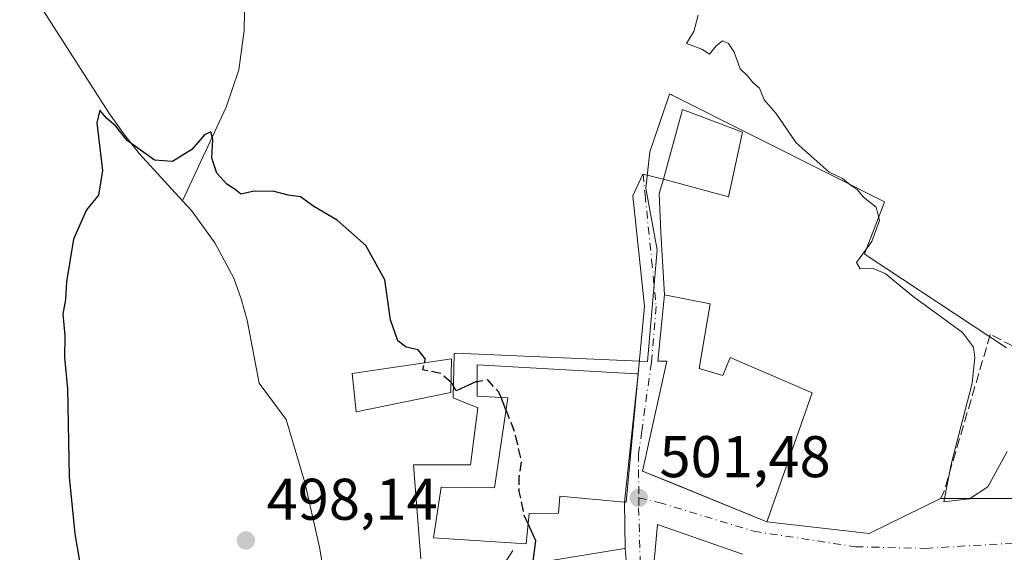
# Model space of a CAD drawing. Units: metres. Extents: x 590181 to 593640, y 4745216 to 4747575.
# Drawn here: x 593114 to 593282, y 4746736 to 4746827 of the extents above; entities that cross this region are included whole.
import ezdxf

# ---------------------------------------------------------------- set-up
doc = ezdxf.new("R2010")
doc.units = ezdxf.units.M
doc.header["$MEASUREMENT"] = 0
doc.linetypes.add('DGN Style 3', pattern=[2.307223458686699, 1.648016756204785, -0.6592067024819142])
doc.linetypes.add('DGN Style 4', pattern=[2.6384748266838614, 1.318413404963828, -0.6592067024819142, 0.001648016756204785, -0.6592067024819142])
for name, color, linetype, lineweight in [('Corriente natural lineal', 142, 'Continuous', 13), ('Curva de nivel maestra', 30, 'Continuous', 30), ('Curva de nivel maestra oculto', 30, 'DGN Style 3', 30), ('Curva de nivel normal', 30, 'Continuous', 0), ('Edificación Cxs', 1, 'Continuous', 13), ('Edificación ligera Cxs', 1, 'Continuous', 0), ('Muro lineal', 1, 'DGN Style 3', 13), ('Núcleo urbano CxS', 7, 'Continuous', 0), ('Prado CxS', 92, 'Continuous', 0), ('Punto de cota en terreno', 7, 'Continuous', 0), ('Rótulo de punto de cota en terreno', 7, 'Continuous', 0), ('Suelo desnudo CxS', 253, 'Continuous', 0), ('Vía urbana Cxs', 4, 'Continuous', 0), ('Vía urbana eje', 4, 'DGN Style 4', 0)]:
    doc.layers.add(name, color=color, linetype=linetype, lineweight=lineweight)
doc.styles.add('Style-Arial', font='txt')

# ---------------------------------------------------------------- blocks, each defined once
blk = doc.blocks.new('*U10')
at = {"layer": 'Prado CxS', "color": 92, "linetype": 'Continuous', "lineweight": 0}
blk.add_polyline3d([(593281.9495000001, 4746770.6187, 505.9468999999954), (593258.4353, 4746786.179500001, 504.8274999999995), (593257.8148999996, 4746786.590100001, 504.7354999999953), (593260.7925000006, 4746794.403100001, 505.2936999999947), (593261.1942999996, 4746795.4575, 505.3996999999945), (593252.4965000004, 4746799.831900001, 505.1294999999955), (593225.0305000005, 4746813.6447, 504.4119000000064), (593224.8305000003, 4746813.745300001, 504.4073000000063), (593224.5843000002, 4746813.869100001, 504.4012999999978), (593224.4587000003, 4746813.500299999, 504.3696999999956), (593221.2133, 4746803.9691, 503.6192000000011), (593220.5292999997, 4746797.817299999, 503.2520999999979), (593222.4419, 4746787.2861, 502.6153999999952), (593220.8032999998, 4746768.272700001, 502.0267000000022), (593188.1173, 4746769.694300001, 500.4612000000052), (593187.9128999999, 4746769.6533, 500.4521999999997), (593187.6958999997, 4746762.087900001, 500.2964999999967), (593191.9188999999, 4746760.4003, 500.1542000000045), (593190.6529000001, 4746750.684900001, 499.3537999999971), (593180.9375, 4746750.684900001, 498.6361999999936), (593182.2028999999, 4746734.6325, 498.4533999999985)], dxfattribs=at)
blk = doc.blocks.new('5PATER')
at = {"layer": 'Suelo desnudo CxS', "linetype": 'Continuous', "lineweight": 0}
h = blk.add_hatch(color=51, dxfattribs=at)
edge = h.paths.add_edge_path()
edge.add_ellipse((0, 0), major_axis=(-0.1095731443231308, -0.1110710700762829), ratio=0.9994222409660322, start_angle=0, end_angle=360)
blk = doc.blocks.new('*U33')
at = {"layer": 'Vía urbana Cxs', "color": 4, "linetype": 'Continuous', "lineweight": 0}
for points in [[(593217.1969999997, 4746734.381100001, 506.5494000000036), (593217.0301000001, 4746736.4101, 505.3203999999969), (593216.8901000004, 4746744.300100001, 505.6916000000056), (593219.2100999998, 4746766.1801, 505.2578999999969), (593220.2835999997, 4746777.721999999, 502.946100000001), (593218.2993000001, 4746796.5075, 503.6057000000001), (593220.0191000003, 4746800.2117, 504.2167999999947), (593223.5601000005, 4746799.3301, 504.8191999999981), (593222.7982999999, 4746796.9132, 504.3650999999954), (593223.1157999998, 4746790.2457, 505.9774999999936), (593223.6901000004, 4746779.610099999, 504.597299999994), (593222.6001000004, 4746768.340100001, 505.3644000000059), (593224.1401000004, 4746768.340100001, 506.4826999999932), (593219.9700999996, 4746749.590100001, 508.0929999999935), (593224.0916999998, 4746747.9123, 507.8099999999977), (593238.5358999996, 4746742.032400001, 508.6131000000024), (593241.1700999998, 4746740.960100001, 509.3916999999929), (593258.5932, 4746738.9362, 505.6744999999937), (593270.7301000003, 4746744.9301, 507.0687999999937), (593282.6703000005, 4746744.9301, 511.0899999999965)], [(593237.0100999996, 4746735.460100001, 507.7358999999997), (593222.5301000001, 4746740.5001, 504.1962000000058), (593220.6201, 4746719.390100001, 507.7798999999941)]]:
    blk.add_polyline3d(points, dxfattribs=at)

msp = doc.modelspace()

# ---------------------------------------------------------------- linework, layer by layer
at = {"layer": 'Corriente natural lineal', "color": 142, "linetype": 'Continuous', "lineweight": 13}
for points in [[(592970.3300999999, 4746890.9801, 507.6921000000002), (592972.1501000002, 4746889.7401, 507.5970999999991), (592988.0301000001, 4746882.8301, 506.6089000000065), (593011.8300999999, 4746872.590100001, 505.7308000000049), (593016.3701, 4746871.050100001, 505.6043000000063), (593021.0500999996, 4746870.030099999, 505.4036999999954), (593030.0100999996, 4746869.5101, 504.891300000003), (593040.7600999996, 4746866.950099999, 504.4351000000024), (593050.0000999998, 4746865.3301, 504.0939000000071), (593059.1901000004, 4746863.370100001, 503.8470999999991), (593069.9501, 4746859.270099999, 503.4962999999989), (593082.7500999998, 4746854.920100001, 503.0374000000011), (593084.9501, 4746853.550100001, 502.905899999998), (593087.7500999998, 4746850.6801, 502.725900000005), (593090.6801000005, 4746848.0101, 502.553700000004), (593107.8300999999, 4746839.050100001, 501.9171999999963), (593111.7500999998, 4746836.170100001, 501.7553000000044), (593115.0000999998, 4746832.6501, 501.6108999999997), (593129.0800999999, 4746810.630100001, 500.6301999999997), (593131.5601000005, 4746807.110099999, 500.4064999999973), (593134.2001, 4746803.720100001, 500.2851999999984), (593141.6101000002, 4746795.6601, 499.7451000000001)], [(593152.3101000005, 4746837.2601, 502.6867999999959), (593152.1201, 4746824.6501, 501.8582000000025), (593151.2100999998, 4746817.970100001, 501.3907999999938), (593149.0500999996, 4746811.590100001, 500.9545000000071), (593141.6101000002, 4746795.6601, 499.7451000000001)], [(593141.6101000002, 4746795.6601, 499.7451000000001), (593143.1601, 4746793.9901, 499.5939000000071), (593147.1401000004, 4746788.4901, 499.4793999999966), (593150.3300999999, 4746782.470100001, 499.4943000000058), (593151.6101000002, 4746778.920100001, 499.2318999999989), (593152.6300999997, 4746775.300100001, 498.9772999999987), (593154.6801000005, 4746764.550100001, 498.8772999999928), (593159.2901, 4746758.4101, 498.4940000000061), (593162.4301000005, 4746747.630100001, 497.9695999999968), (593164.9200999998, 4746736.6501, 497.7231999999931), (593167.2200999996, 4746723.340100001, 496.9544000000024), (593167.5806999998, 4746722.0803, 496.9339000000036)], [(593197.8644000003, 4746736.0601, 499.9235000000045), (593194.0401, 4746730.0601, 498.6998000000021), (593191.9700999996, 4746729.110099999, 498.3092000000034), (593189.8201000001, 4746728.460100001, 498.0280999999959), (593179.1300999997, 4746726.340100001, 497.3191999999981), (593172.3400999998, 4746723.4001, 496.7320999999939), (593167.5806999998, 4746722.0803, 496.9339000000036)]]:
    msp.add_polyline3d(points, dxfattribs=at)
at = {"layer": 'Curva de nivel maestra', "color": 30, "linetype": 'Continuous', "lineweight": 30, "elevation": 500, "flags": 128}
for points in [[(593182.8389999997, 4746768.056600001), (593182.9800000006, 4746768.6501), (593181.7599999999, 4746770.280099999), (593179.7300000006, 4746770.720100001), (593178.2800000003, 4746771.770099999), (593177.0499999998, 4746775.380100001), (593176.0599999996, 4746782.190099999), (593172.8200000003, 4746788.020099999), (593167.9500000002, 4746792.3201), (593163.9500000002, 4746794.6601), (593161.6799999997, 4746796.350099999), (593159.5800000001, 4746796.600099999), (593157.2199999997, 4746797.2401), (593153.8399999999, 4746797.3101), (593151.5599999996, 4746796.7601), (593150.5499999998, 4746797.590100001), (593149.1299999999, 4746798.5001), (593147.4600000001, 4746800.380100001), (593146.5800000001, 4746802.890100001), (593146.7800000003, 4746806.090100001), (593146.4400000004, 4746807.380100001), (593145.3799999999, 4746806.9001), (593143.2199999997, 4746804.390100001), (593139.8799999999, 4746802.340100001), (593136.8399999999, 4746802.550100001), (593132.1699999999, 4746805.9301), (593130.2300000006, 4746808.370100001), (593128.6600000003, 4746809.7301), (593127.54, 4746811.110099999), (593127.0199999996, 4746808.9101), (593127.9800000006, 4746800.8201), (593127.3200000003, 4746796.590100001), (593125.2599999999, 4746794.100099999), (593123.0199999996, 4746789.100099999), (593121.8200000003, 4746781.860099999), (593121.6799999997, 4746778.8201), (593121.2300000006, 4746776.350099999), (593121.54, 4746772.720100001), (593121.5099999999, 4746768.960100001), (593121.9900000002, 4746763.600099999), (593122.29, 4746748.600099999), (593123.2599999999, 4746738.9301), (593124.2800000003, 4746732.9301)], [(593191.8200000003, 4746764.817500001), (593191.5999999996, 4746764.780099999), (593188.25, 4746763.2601), (593187.4600000001, 4746764.5701), (593187.3536, 4746764.666200001)], [(593196.7095999997, 4746760.021000001), (593195.8662, 4746762.129600001)], [(593201.1853999998, 4746733.0253), (593201.8200000003, 4746737.710100001), (593200.4818000002, 4746740.584600001)]]:
    msp.add_lwpolyline(points, dxfattribs=at)
at = {"layer": 'Curva de nivel maestra oculto', "color": 30, "linetype": 'DGN Style 3', "lineweight": 30, "elevation": 500, "flags": 128}
for points in [[(593187.3536, 4746764.666200001), (593185.6100000005, 4746766.2401), (593182.5499999998, 4746766.840100001), (593182.8389999997, 4746768.056600001)], [(593195.8662, 4746762.129600001), (593195.5099999999, 4746763.020099999), (593193.5999999996, 4746765.120100001), (593191.8200000003, 4746764.817500001)], [(593200.4818000002, 4746740.584600001), (593199.8600000005, 4746741.920100001), (593199.3600000005, 4746744.420100001), (593198.9500000002, 4746746.130100001), (593198.9800000006, 4746748.5101), (593199.3700000001, 4746751.210100001), (593198.2100000001, 4746756.270099999), (593196.7095999997, 4746760.021000001)]]:
    msp.add_lwpolyline(points, dxfattribs=at)
at = {"layer": 'Curva de nivel normal', "color": 30, "linetype": 'Continuous', "lineweight": 0, "elevation": 505, "flags": 128}
msp.add_lwpolyline([(593229.4400000004, 4746827.26), (593228.7199999997, 4746824.51), (593227.4600000001, 4746822.439999999), (593230.0700000003, 4746821.480000001), (593231.3899999997, 4746820.630000001), (593232.5199999996, 4746822.07), (593233.5999999996, 4746822.92), (593234.6100000005, 4746822.470000001), (593235.5599999996, 4746820.960000001), (593236.6200000001, 4746818.130000001), (593237.8700000001, 4746816.92), (593238.7400000002, 4746815.779999999), (593239.9199999999, 4746814.83), (593240.7000000002, 4746812.83), (593242.6600000003, 4746810.57), (593246.1600000003, 4746805.539999999), (593251.7800000003, 4746800.5), (593254.0599999996, 4746799.439999999), (593255.3300000001, 4746798.380000001), (593256.5099999999, 4746797.560000001), (593257.6399999997, 4746796.25), (593259.7800000003, 4746794.539999999), (593260.3700000001, 4746792.289999999), (593259.0499999998, 4746788.720000001), (593256.4100000003, 4746785.16), (593257.0300000003, 4746784.029999999), (593259.29, 4746784.119999999), (593261.2800000003, 4746783.279999999), (593266.0599999996, 4746779.350000001), (593274.4900000002, 4746773.199999999), (593276.3600000005, 4746770.689999999), (593276.5899999999, 4746768.890000001), (593276.0999999996, 4746764.600000001), (593272.5999999996, 4746751), (593271.29, 4746744.359999999), (593275.6500000004, 4746744.859999999), (593278.8099999996, 4746746.939999999), (593282.0999999996, 4746752.939999999)], dxfattribs=at)
at = {"layer": 'Edificación Cxs', "color": 1, "linetype": 'Continuous', "lineweight": 13, "flags": 128}
for points, elevation in [([(593231.4901000002, 4746778.0801), (593229.6401000004, 4746767.0601), (593233.6700999998, 4746765.9101), (593234.8901000004, 4746768.9301), (593248.8501000004, 4746762.9101), (593241.2600999996, 4746741.2601), (593241.1700999998, 4746740.960100001), (593219.9700999996, 4746749.590100001), (593224.1401000004, 4746768.340100001), (593222.6001000004, 4746768.340100001), (593223.6901000004, 4746779.610099999)], 509.5161999999983), ([(593191.8201000001, 4746767.710100001), (593218.9200999998, 4746766.1801), (593219.2100999998, 4746766.1801), (593217.1700999998, 4746744.290100001), (593216.8901000004, 4746744.300100001), (593205.8901000004, 4746745.3101), (593205.6401000004, 4746742.420100001), (593200.6601, 4746742.360099999), (593200.1401000004, 4746737.1801), (593184.3901000004, 4746738.210100001), (593185.6700999998, 4746746.840100001), (593194.7600999996, 4746746.720100001), (593197.0100999996, 4746762.0701), (593191.8201000001, 4746762.340100001)], 506.6025999999985), ([(593218.3201000001, 4746720.7301), (593217.4801000003, 4746707.610099999), (593210.9600999998, 4746709.140100001), (593212.3000999996, 4746701.140100001), (593202.9600999998, 4746698.970100001), (593201.3501000004, 4746708.710100001), (593197.3000999996, 4746708.710100001), (593193.1001000004, 4746708.710100001), (593194.6401000004, 4746720.4101), (593196.4801000003, 4746720.290100001), (593195.8000999996, 4746728.090100001), (593195.6001000004, 4746730.520099999), (593204.0500999996, 4746734.3101), (593216.8901000004, 4746736.380100001), (593217.0301000001, 4746736.4101)], 508.3880999999965)]:
    msp.add_lwpolyline(points, close=True, dxfattribs=dict(at, elevation=elevation))
at = {"layer": 'Edificación Cxs', "color": 1, "linetype": 'Continuous', "lineweight": 13, "elevation": 512.2225999999939, "flags": 128}
msp.add_lwpolyline([(593220.6201, 4746719.390100001), (593222.5301000001, 4746740.5001), (593237.0100999996, 4746735.460100001)], dxfattribs=at)
at = {"layer": 'Edificación Cxs', "color": 1, "linetype": 'Continuous', "lineweight": 13}
for points in [[(593237.0100999996, 4746807.3301, 506.0820999999996), (593234.6401000004, 4746796.3101, 505.5945999999968), (593223.5601000005, 4746799.3301, 504.8191999999981), (593226.7701000003, 4746811.2301, 505.607999999993), (593237.0100999996, 4746807.3301, 506.0820999999996)], [(593231.4901000002, 4746778.0801, 504.7997000000032), (593229.6401000004, 4746767.0601, 508.5369999999967), (593233.6700999998, 4746765.9101, 508.2841999999946), (593234.8901000004, 4746768.9301, 506.4268000000012), (593248.8501000004, 4746762.9101, 506.1670000000013), (593241.2600999996, 4746741.2601, 509.5161999999983), (593241.1700999998, 4746740.960100001, 509.3916999999929), (593219.9700999996, 4746749.590100001, 508.0929999999935), (593224.1401000004, 4746768.340100001, 506.4826999999932), (593222.6001000004, 4746768.340100001, 505.3644000000059), (593223.6901000004, 4746779.610099999, 504.597299999994), (593231.4901000002, 4746778.0801, 504.7997000000032)], [(593191.8201000001, 4746767.710100001, 502.9327000000048), (593218.9200999998, 4746766.1801, 505.189400000003), (593219.2100999998, 4746766.1801, 505.2578999999969), (593217.1700999998, 4746744.290100001, 505.6527999999962), (593216.8901000004, 4746744.300100001, 505.6916000000056), (593205.8901000004, 4746745.3101, 506.6025999999983), (593205.6401000004, 4746742.420100001, 503.8849999999948), (593200.6601, 4746742.360099999, 505.7203000000009), (593200.1401000004, 4746737.1801, 504.7283000000025), (593184.3901000004, 4746738.210100001, 502.2451000000001), (593185.6700999998, 4746746.840100001, 501.655899999998), (593194.7600999996, 4746746.720100001, 505.601800000004), (593197.0100999996, 4746762.0701, 505.889599999995), (593191.8201000001, 4746762.340100001, 504.3876000000019), (593191.8201000001, 4746767.710100001, 502.9327000000048)], [(593220.6201, 4746719.390100001, 507.7798999999941), (593222.5301000001, 4746740.5001, 504.1962000000058), (593237.0100999996, 4746735.460100001, 507.7358999999997)], [(593195.8000999996, 4746728.090100001, 503.5598000000027), (593195.6001000004, 4746730.520099999, 502.5929000000033), (593204.0500999996, 4746734.3101, 506.607999999993), (593216.8901000004, 4746736.380100001, 505.3754000000045), (593217.0301000001, 4746736.4101, 505.3203999999969), (593218.3201000001, 4746720.7301, 508.3880999999965)]]:
    msp.add_polyline3d(points, dxfattribs=at)
msp.add_3dface([(593237.0100999996, 4746807.3301, 506.0820999999996), (593234.6401000004, 4746796.3101, 506.0820999999996), (593223.5601000005, 4746799.3301, 506.0820999999996), (593226.7701000003, 4746811.2301, 506.0820999999996)], dxfattribs=at)
at = {"layer": 'Edificación ligera Cxs', "color": 1, "linetype": 'Continuous', "lineweight": 0}
msp.add_polyline3d([(593187.3300999999, 4746762.970100001, 502.7369999999937), (593171.2100999998, 4746759.700099999, 502.3763999999938), (593170.5100999996, 4746766.2401, 500.3923999999971), (593187.4101, 4746768.7301, 501.0565999999963), (593187.3300999999, 4746762.970100001, 502.7369999999937)], dxfattribs=at)
msp.add_3dface([(593187.3300999999, 4746762.970100001, 502.7369999999937), (593171.2100999998, 4746759.700099999, 502.7369999999937), (593170.5100999996, 4746766.2401, 502.7369999999937), (593187.4101, 4746768.7301, 502.7369999999937)], dxfattribs=at)
at = {"layer": 'Muro lineal', "color": 1, "linetype": 'DGN Style 3', "lineweight": 13}
msp.add_polyline3d([(593288.9301000005, 4746763.140100001, 506.2862000000023), (593291.3601000002, 4746766.780099999, 506.5234999999957), (593279.2200999996, 4746772.850099999, 506.2701999999991), (593271.3300999999, 4746746.140100001, 506.3463999999949), (593270.7301000003, 4746744.9301, 507.0687999999937), (593284.0800999999, 4746744.9301, 510.3098000000027), (593287.7200999996, 4746746.7501, 509.6049999999959)], dxfattribs=at)
at = {"layer": 'Núcleo urbano CxS', "color": 7, "linetype": 'Continuous', "lineweight": 0}
for points in [[(593182.2028999999, 4746734.6325, 498.4533999999985), (593180.9375, 4746750.684900001, 498.6361999999936), (593190.6529000001, 4746750.684900001, 499.3537999999971), (593191.9188999999, 4746760.4003, 500.1542000000045), (593187.6958999997, 4746762.087900001, 500.2964999999967), (593187.9128999999, 4746769.6533, 500.4521999999997), (593188.1173, 4746769.694300001, 500.4612000000052), (593220.8032999998, 4746768.272700001, 502.0267000000022), (593222.4419, 4746787.2861, 502.6153999999952), (593220.5292999997, 4746797.817299999, 503.2520999999979), (593221.2133, 4746803.9691, 503.6192000000011), (593224.4587000003, 4746813.500299999, 504.3696999999956), (593224.5843000002, 4746813.869100001, 504.4012999999978), (593224.8305000003, 4746813.745300001, 504.4073000000063), (593225.0305000005, 4746813.6447, 504.4119000000064), (593252.4965000004, 4746799.831900001, 505.1294999999955), (593261.1942999996, 4746795.4575, 505.3996999999945), (593260.7925000006, 4746794.403100001, 505.2936999999947), (593257.8148999996, 4746786.590100001, 504.7354999999953), (593258.4353, 4746786.179500001, 504.8274999999995), (593281.9495000001, 4746770.6187, 505.9468999999954)], [(593281.9495000001, 4746770.6187, 505.9468999999954), (593258.4353, 4746786.179500001, 504.8274999999995), (593257.8148999996, 4746786.590100001, 504.7354999999953), (593260.7925000006, 4746794.403100001, 505.2936999999947), (593261.1942999996, 4746795.4575, 505.3996999999945), (593252.4965000004, 4746799.831900001, 505.1294999999955), (593225.0305000005, 4746813.6447, 504.4119000000064), (593224.8305000003, 4746813.745300001, 504.4073000000063), (593224.5843000002, 4746813.869100001, 504.4012999999978), (593224.4587000003, 4746813.500299999, 504.3696999999956), (593221.2133, 4746803.9691, 503.6192000000011), (593220.5292999997, 4746797.817299999, 503.2520999999979), (593222.4419, 4746787.2861, 502.6153999999952), (593220.8032999998, 4746768.272700001, 502.0267000000022), (593188.1173, 4746769.694300001, 500.4612000000052), (593187.9128999999, 4746769.6533, 500.4521999999997), (593187.6958999997, 4746762.087900001, 500.2964999999967), (593191.9188999999, 4746760.4003, 500.1542000000045), (593190.6529000001, 4746750.684900001, 499.3537999999971), (593180.9375, 4746750.684900001, 498.6361999999936), (593182.2028999999, 4746734.6325, 498.4533999999985)]]:
    msp.add_polyline3d(points, dxfattribs=at)
at = {"layer": 'Prado CxS', "color": 92, "linetype": 'Continuous', "lineweight": 0}
msp.add_polyline3d([(593281.9495000001, 4746770.6187, 505.9468999999954), (593258.4353, 4746786.179500001, 504.8274999999995), (593257.8148999996, 4746786.590100001, 504.7354999999953), (593260.7925000006, 4746794.403100001, 505.2936999999947), (593261.1942999996, 4746795.4575, 505.3996999999945), (593252.4965000004, 4746799.831900001, 505.1294999999955), (593225.0305000005, 4746813.6447, 504.4119000000064), (593224.8305000003, 4746813.745300001, 504.4073000000063), (593224.5843000002, 4746813.869100001, 504.4012999999978), (593224.4587000003, 4746813.500299999, 504.3696999999956), (593221.2133, 4746803.9691, 503.6192000000011), (593220.5292999997, 4746797.817299999, 503.2520999999979), (593222.4419, 4746787.2861, 502.6153999999952), (593220.8032999998, 4746768.272700001, 502.0267000000022), (593188.1173, 4746769.694300001, 500.4612000000052), (593187.9128999999, 4746769.6533, 500.4521999999997), (593187.6958999997, 4746762.087900001, 500.2964999999967), (593191.9188999999, 4746760.4003, 500.1542000000045), (593190.6529000001, 4746750.684900001, 499.3537999999971), (593180.9375, 4746750.684900001, 498.6361999999936), (593182.2028999999, 4746734.6325, 498.4533999999985)], dxfattribs=at)
at = {"layer": 'Vía urbana Cxs', "color": 4, "linetype": 'Continuous', "lineweight": 0, "extrusion": (0.002077987354834346, 0.01959757040164593, 0.9998057897426408), "elevation": 94762.94618562749, "flags": 128}
msp.add_lwpolyline([(-89404.61212807719, -4781894.476493203), (-89404.61212807719, -4781916.483421559)], dxfattribs=at)
at = {"layer": 'Vía urbana Cxs', "color": 4, "linetype": 'Continuous', "lineweight": 0, "extrusion": (0.0008336146270870693, -0.04698013872710071, 0.998895475839107), "elevation": -222003.0583927403, "flags": 128}
msp.add_lwpolyline([(677336.403631953, 4730258.26837157), (677336.403631953, 4730266.168339257)], dxfattribs=at)
at = {"layer": 'Vía urbana Cxs', "color": 4, "linetype": 'Continuous', "lineweight": 0, "extrusion": (0.1316810869027684, -0.4697029325829631, 0.8729485932602618), "elevation": -2150994.834328469, "flags": 128}
msp.add_lwpolyline([(1852563.558686991, 3850287.595932261), (1852579.788645219, 3850279.975786816), (1852593.092987829, 3850282.834058847)], dxfattribs=at)
at = {"layer": 'Vía urbana Cxs', "color": 4, "linetype": 'Continuous', "lineweight": 0, "extrusion": (-0.3191645441393562, 0, 0.9476993161147248), "elevation": -188870.4333686066, "flags": 128}
msp.add_lwpolyline([(-4746744.9301, 562404.103569053), (-4746744.9301, 562416.7027128922)], dxfattribs=at)
at = {"layer": 'Vía urbana Cxs', "color": 4, "linetype": 'Continuous', "lineweight": 0, "extrusion": (0.9966323619176836, 0.08199959852780896, 3.193208013587971e-05), "elevation": 980449.7859198214, "flags": 128}
msp.add_lwpolyline([(4682091.830902718, 477.080299110028), (4682105.528024849, 475.2415991090976), (4682107.563877644, 474.0125991084643)], dxfattribs=at)
at = {"layer": 'Vía urbana Cxs', "color": 4, "linetype": 'Continuous', "lineweight": 0}
for points in [[(593219.2100999998, 4746766.1801, 505.2578999999969), (593220.2835999997, 4746777.721999999, 502.946100000001), (593218.2993000001, 4746796.5075, 503.6057000000001), (593220.0191000003, 4746800.2117, 504.2167999999947), (593223.5601000005, 4746799.3301, 504.8191999999981)], [(593223.5601000005, 4746799.3301, 504.8191999999981), (593222.7982999999, 4746796.9132, 504.3650999999954), (593223.1157999998, 4746790.2457, 505.9774999999936), (593223.6901000004, 4746779.610099999, 504.597299999994)], [(593223.6901000004, 4746779.610099999, 504.597299999994), (593222.6001000004, 4746768.340100001, 505.3644000000059), (593224.1401000004, 4746768.340100001, 506.4826999999932), (593219.9700999996, 4746749.590100001, 508.0929999999935), (593224.0916999998, 4746747.9123, 507.8099999999977), (593238.5358999996, 4746742.032400001, 508.6131000000024), (593241.1700999998, 4746740.960100001, 509.3916999999929)], [(593237.0100999996, 4746735.460100001, 507.7358999999997), (593222.5301000001, 4746740.5001, 504.1962000000058), (593220.6201, 4746719.390100001, 507.7798999999941), (593223.5000999998, 4746718.940099999, 507.8895000000048), (593222.4801000003, 4746705.630100001, 507.3637000000017), (593225.3501000004, 4746705.5601, 510.0255999999936), (593220.8346999995, 4746694.552800001, 506.2768999999971), (593220.0500999996, 4746692.640100001, 505.2069000000047), (593234.0850999998, 4746688.4353, 510.7378999999929), (593234.5701000001, 4746688.290100001, 510.700800000006), (593235.7747, 4746688.060699999, 510.7066999999952), (593238.9801000003, 4746687.450099999, 510.7887999999948), (593241.0428999999, 4746687.2183, 510.9771000000038), (593250.3701, 4746686.170100001, 513.0184000000008), (593250.7632999998, 4746686.161699999, 513.0666999999958), (593254.9982000003, 4746686.070699999, 512.9036999999954), (593256.5827000003, 4746686.036699999, 512.657600000006), (593256.7150999998, 4746686.0339, 512.6367000000029), (593258.7600999996, 4746685.9901, 512.1508000000031), (593259.2795000002, 4746687.4191, 512.9210000000021), (593260.6901000004, 4746691.300100001, 516.573000000004), (593266.1201, 4746687.770099999, 511.7920000000013)]]:
    msp.add_polyline3d(points, dxfattribs=at)
at = {"layer": 'Vía urbana eje', "color": 4, "linetype": 'DGN Style 4', "lineweight": 0}
for points in [[(593220.057, 4746800.202299999, 504.2204999999958), (593220.4121000003, 4746796.650699999, 503.9521999999997), (593221.5232999995, 4746785.5383, 504.797000000006), (593222.3000999996, 4746777.620100001, 503.647299999997), (593221.4801000003, 4746768.110099999, 505.0709000000061), (593220.3800999997, 4746760.3201, 507.9239999999991), (593219.8400999998, 4746756.420100001, 508.985400000005), (593219.2901, 4746752.520099999, 509.2021999999997), (593219.3300999999, 4746745.030099999, 505.6716000000015)], [(593219.3300999999, 4746745.030099999, 505.6716000000015), (593219.3126999997, 4746743.3203, 504.5295000000042), (593219.7836999996, 4746727.604900001, 508.0412999999971), (593219.8629000002, 4746716.968699999, 507.2265000000043), (593218.6432999996, 4746708.430500001, 505.8782000000065)], [(593219.3300999999, 4746745.030099999, 505.6716000000015), (593222.7265, 4746744.261499999, 504.4642000000022), (593238.9329000004, 4746739.3419, 507.5773999999947), (593256.2631000001, 4746736.6961, 507.0032000000065), (593268.1693000002, 4746736.431500001, 507.6468000000023), (593292.5110999999, 4746737.886700001, 505.4879999999976), (593298.4663000006, 4746739.016100001, 505.6802000000025), (593299.8101000005, 4746739.0601, 505.7511999999988)]]:
    msp.add_polyline3d(points, dxfattribs=at)

# ---------------------------------------------------------------- block references
at = {"layer": 'Prado CxS', "color": 92, "linetype": 'Continuous', "lineweight": 0}
msp.add_blockref('*U10', (0, 0), dxfattribs=at)
at = {"layer": 'Punto de cota en terreno', "color": 7, "linetype": 'Continuous', "lineweight": 0, "xscale": 10, "yscale": 10, "zscale": 10}
for p in [(593219.3399999999, 4746745.029999999, 501.4799999999959), (593152.4100000003, 4746737.77, 498.1399999999995)]:
    msp.add_blockref('5PATER', p, dxfattribs=at)
at = {"layer": 'Vía urbana Cxs', "color": 4, "linetype": 'Continuous', "lineweight": 0}
msp.add_blockref('*U33', (0, 0), dxfattribs=at)

# ---------------------------------------------------------------- texts
at = {"layer": 'Rótulo de punto de cota en terreno', "color": 7, "linetype": 'Continuous', "lineweight": 0, "style": 'Style-Arial'}
for s, p in [('501,48', (593222.8678000001, 4746748.557800001)), ('498,14', (593155.9378000004, 4746741.297800001))]:
    msp.add_text(s, height=7.000000000000002, dxfattribs=at).set_placement(p)

doc.saveas('drawing.dxf')
